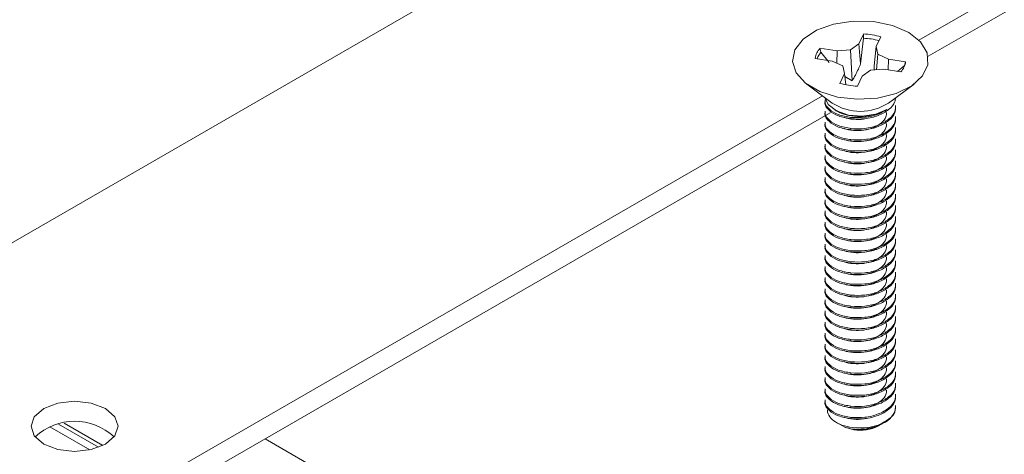
# Model space of a CAD drawing. Units: inches. Extents: x -0.3 to 21.2, y -0.2 to 16.5.
# Drawn here: x 16.6 to 18.1, y 8.3 to 9 of the extents above; entities that cross this region are included whole.
import ezdxf

# ---------------------------------------------------------------- set-up
doc = ezdxf.new("R2010")
doc.units = ezdxf.units.IN
doc.header["$LTSCALE"] = 2
doc.header["$MEASUREMENT"] = 0
doc.linetypes.add('PHANTOM', pattern=[0.5, 0.25, -0.05, 0.05, -0.05, 0.05, -0.05])
doc.layers.add('DRAWING', color=7, linetype='Continuous', lineweight=15)

msp = doc.modelspace()

# ---------------------------------------------------------------- linework, layer by layer
at = {"layer": 'DRAWING', "linetype": 'Continuous', "lineweight": 15}
for p, q in [((16.26957, 8.42794), (18.06091, 9.46206)), ((18.47457, 9.20965), (17.97688, 8.92234)), ((18.47457, 9.17699), (17.9908, 8.89772)), ((17.79954, 8.92406), (17.81989, 8.93756)), ((17.81989, 8.93756), (17.84622, 8.947)), ((17.84622, 8.947), (17.87621, 8.95154)), ((17.87621, 8.95154), (17.90718, 8.95078)), ((17.90718, 8.95078), (17.93639, 8.94478)), ((17.93639, 8.94478), (17.96123, 8.93407)), ((17.78699, 8.90769), (17.79954, 8.92406)), ((17.89186, 8.93178), (17.88472, 8.91673)), ((17.88764, 8.88609), (17.89197, 8.92525)), ((17.89197, 8.92525), (17.89186, 8.93178)), ((17.91147, 8.91251), (17.91861, 8.92756)), ((17.96123, 8.93407), (17.97951, 8.91962)), ((17.78336, 8.88992), (17.78699, 8.90769)), ((17.85151, 8.9058), (17.82544, 8.90992)), ((17.82694, 8.90384), (17.82544, 8.90992)), ((17.87204, 8.90729), (17.85151, 8.9058)), ((17.88472, 8.91673), (17.87204, 8.90729)), ((17.87462, 8.85981), (17.87204, 8.90729)), ((17.88764, 8.88609), (17.88472, 8.91673)), ((17.90823, 8.88284), (17.91147, 8.91251)), ((17.91407, 8.90066), (17.91147, 8.91251)), ((17.97951, 8.91962), (17.98959, 8.90269)), ((17.81812, 8.89448), (17.84419, 8.89036)), ((17.82694, 8.90384), (17.8396, 8.88839)), ((17.85138, 8.88714), (17.85151, 8.9058)), ((17.91177, 8.87707), (17.91407, 8.90066)), ((17.93041, 8.89333), (17.91407, 8.90066)), ((17.92965, 8.87686), (17.93041, 8.89333)), ((17.95649, 8.88921), (17.93041, 8.89333)), ((17.98959, 8.90269), (17.99059, 8.88481)), ((17.78896, 8.87232), (17.78336, 8.88992)), ((17.84419, 8.89036), (17.86054, 8.88304)), ((17.86054, 8.88304), (17.86313, 8.87119)), ((17.90256, 8.8764), (17.92309, 8.87789)), ((17.90823, 8.88284), (17.9085, 8.87683)), ((17.92309, 8.87789), (17.94917, 8.87377)), ((17.94398, 8.87459), (17.95467, 8.88366)), ((17.95436, 8.88174), (17.95433, 8.88162)), ((17.95467, 8.88366), (17.95436, 8.88174)), ((17.95467, 8.88366), (17.95649, 8.88921)), ((17.99059, 8.88481), (17.9824, 8.86754)), ((17.8033, 8.85645), (17.78896, 8.87232)), ((17.86313, 8.87119), (17.856, 8.85613)), ((17.865, 8.85395), (17.86313, 8.87119)), ((17.86364, 8.86655), (17.87462, 8.85981)), ((17.88275, 8.85191), (17.88988, 8.86696)), ((17.88988, 8.86696), (17.90256, 8.8764)), ((17.9824, 8.86754), (17.96577, 8.85244)), ((17.8251, 8.84373), (17.8033, 8.85645)), ((17.80526, 8.85495), (17.84418, 8.82611)), ((17.93043, 8.82611), (17.96934, 8.85495)), ((17.96577, 8.85244), (17.94216, 8.84084)), ((17.82929, 8.83714), (16.7068, 8.18914)), ((17.85243, 8.83528), (17.8251, 8.84373)), ((17.83287, 8.83449), (17.83788, 8.82392)), ((17.88286, 8.83186), (17.85243, 8.83528)), ((17.91368, 8.83377), (17.88286, 8.83186)), ((17.94216, 8.84084), (17.91368, 8.83377)), ((17.83788, 8.82392), (17.85059, 8.81403)), ((17.8411, 8.8113), (16.73509, 8.17281)), ((17.84864, 8.8151), (17.85126, 8.81359)), ((17.85059, 8.81403), (17.86888, 8.8077)), ((17.86888, 8.8077), (17.88998, 8.80589)), ((17.88998, 8.80589), (17.91067, 8.80888)), ((17.91067, 8.80888), (17.9278, 8.81621)), ((16.65892, 8.36656), (16.6373, 8.35821)), ((16.68444, 8.36949), (16.65892, 8.36656)), ((16.70995, 8.36656), (16.68444, 8.36949)), ((16.73158, 8.35821), (16.70995, 8.36656)), ((16.6373, 8.35821), (16.62284, 8.34573)), ((16.74603, 8.34573), (16.73158, 8.35821)), ((17.94003, 8.35191), (17.94106, 8.361)), ((16.62284, 8.34573), (16.61777, 8.331)), ((16.72766, 8.3017), (16.6687, 8.33574)), ((16.7511, 8.331), (16.74603, 8.34573)), ((17.85072, 8.33673), (17.85969, 8.33155)), ((17.923, 8.33622), (17.92596, 8.33793)), ((16.61777, 8.331), (16.62284, 8.31627)), ((16.66006, 8.33416), (16.72117, 8.29888)), ((16.74603, 8.31627), (16.7511, 8.331)), ((17.86337, 8.32968), (17.85969, 8.33155)), ((17.877, 8.32575), (17.86337, 8.32968)), ((17.91491, 8.33155), (17.91669, 8.33257)), ((16.62284, 8.31627), (16.6373, 8.30379)), ((16.73158, 8.30379), (16.74603, 8.31627)), ((17.89044, 7.78389), (16.97592, 8.31184)), ((16.6373, 8.30379), (16.65892, 8.29544)), ((16.65892, 8.29544), (16.68444, 8.29251)), ((16.68444, 8.29251), (16.70995, 8.29544)), ((16.70995, 8.29544), (16.73158, 8.30379))]:
    msp.add_line(p, q, dxfattribs=at)
at = {"layer": 'DRAWING', "linetype": 'PHANTOM', "lineweight": 0}
for p, q in [((17.87287, 8.80399), (17.87287, 8.80187)), ((17.87287, 8.78698), (17.87287, 8.78486)), ((17.87287, 8.76997), (17.87287, 8.76784)), ((17.87287, 8.75296), (17.87287, 8.75083)), ((17.87287, 8.73595), (17.87287, 8.73382)), ((17.87287, 8.71894), (17.87287, 8.71681)), ((17.87287, 8.70193), (17.87287, 8.6998)), ((17.87287, 8.68491), (17.87287, 8.68279)), ((17.87287, 8.6679), (17.87287, 8.66578)), ((17.87287, 8.65089), (17.87287, 8.64877)), ((17.87287, 8.63388), (17.87287, 8.63175)), ((17.87287, 8.61687), (17.87287, 8.61474)), ((17.87287, 8.59986), (17.87287, 8.59773)), ((17.87287, 8.58285), (17.87287, 8.58072)), ((17.87287, 8.56584), (17.87287, 8.56371)), ((17.87287, 8.54882), (17.87287, 8.5467)), ((17.87287, 8.53181), (17.87287, 8.52969)), ((17.87287, 8.5148), (17.87287, 8.51268)), ((17.87287, 8.49779), (17.87287, 8.49566)), ((17.87287, 8.48078), (17.87287, 8.47865)), ((17.87287, 8.46377), (17.87287, 8.46164)), ((17.87287, 8.44676), (17.87287, 8.44463)), ((17.87287, 8.42975), (17.87287, 8.42762)), ((17.87287, 8.41273), (17.87287, 8.41061)), ((17.87287, 8.39572), (17.87287, 8.3936)), ((17.87287, 8.37871), (17.87287, 8.37659)), ((17.87287, 8.3617), (17.87287, 8.35957)), ((17.87287, 8.34469), (17.87287, 8.34256)), ((16.64677, 8.33009), (16.70768, 8.29493))]:
    msp.add_line(p, q, dxfattribs=at)
at = {"layer": 'DRAWING', "linetype": 'Continuous', "lineweight": 15}
for centre, radius, start, end in [((17.88805, 8.82088), 0.11097, 74.01322, 88.03122), ((17.88797, 8.81656), 0.10876, 75.15714, 87.88918), ((17.84634, 8.89056), 0.02849, 137.18232, 172.08984), ((17.84929, 8.88386), 0.02997, 138.20363, 160.21527), ((17.92827, 8.89314), 0.02849, 317.18232, 352.08984), ((17.88656, 8.96281), 0.11097, 254.01322, 268.03122), ((17.8873, 8.89251), 0.07918, 236.99843, 303.00157), ((17.90414, 8.37337), 0.04182, 284.18132, 329.12374), ((16.68444, 8.25102), 0.08772, 46.51547, 133.48453), ((17.88726, 8.39083), 0.06555, 249.81486, 276.84721), ((17.88745, 8.38419), 0.05937, 259.85784, 297.54937)]:
    msp.add_arc(centre, radius, start, end, dxfattribs=at)
for points, knots in [([(17.87462, 8.85981), (17.87793, 8.8658), (17.88262, 8.87428), (17.88649, 8.88341), (17.88764, 8.88609)], [0, 0, 0, 0, 0.7055493, 1, 1, 1, 1]), ([(17.87287, 8.80187), (17.87999, 8.80159), (17.89421, 8.80103), (17.91518, 8.80636), (17.93139, 8.81564), (17.94018, 8.82564), (17.94084, 8.83204), (17.94103, 8.83397)], [0, 0, 0, 0, 0.2256405, 0.4512809, 0.6769214, 0.9025619, 1, 1, 1, 1]), ([(17.83355, 8.83087), (17.83329, 8.82967), (17.83224, 8.82473), (17.83898, 8.81632), (17.85273, 8.80758), (17.86616, 8.80519), (17.87287, 8.80399)], [0, 0, 0, 0, 0.0960442, 0.3973628, 0.6986814, 1, 1, 1, 1]), ([(17.83355, 8.82874), (17.83329, 8.82755), (17.83224, 8.8226), (17.83898, 8.81419), (17.85273, 8.80545), (17.86616, 8.80306), (17.87287, 8.80187)], [0, 0, 0, 0, 0.0960442, 0.3973628, 0.6986814, 1, 1, 1, 1]), ([(17.87287, 8.78698), (17.87999, 8.7867), (17.89421, 8.78615), (17.91517, 8.79148), (17.93141, 8.80075), (17.941, 8.81181), (17.94104, 8.81937), (17.94106, 8.82244)], [0, 0, 0, 0, 0.213618, 0.427236, 0.640854, 0.854472, 1, 1, 1, 1]), ([(17.87287, 8.78486), (17.87999, 8.78458), (17.89421, 8.78402), (17.91517, 8.78935), (17.93141, 8.79862), (17.941, 8.80968), (17.94104, 8.81724), (17.94106, 8.82031)], [0, 0, 0, 0, 0.213618, 0.427236, 0.640854, 0.854472, 1, 1, 1, 1]), ([(17.83355, 8.81386), (17.83329, 8.81266), (17.83224, 8.80772), (17.83898, 8.7993), (17.85273, 8.79056), (17.86616, 8.78818), (17.87287, 8.78698)], [0, 0, 0, 0, 0.0960442, 0.3973628, 0.6986814, 1, 1, 1, 1]), ([(17.83355, 8.81173), (17.83329, 8.81053), (17.83224, 8.80559), (17.83898, 8.79718), (17.85273, 8.78844), (17.86616, 8.78605), (17.87287, 8.78486)], [0, 0, 0, 0, 0.09604423, 0.39736282, 0.69868141, 1, 1, 1, 1]), ([(17.9278, 8.81621), (17.92336, 8.81385), (17.91419, 8.80899), (17.89651, 8.80539), (17.87831, 8.80523), (17.86224, 8.80812), (17.85471, 8.81213), (17.85141, 8.81389)], [0, 0, 0, 0, 0.2030038, 0.4186212, 0.6275472, 0.8365778, 1, 1, 1, 1]), ([(17.86223, 8.78733), (17.8623, 8.78729), (17.86581, 8.7853), (17.87665, 8.7838), (17.89242, 8.78396), (17.90799, 8.78805), (17.92004, 8.79525), (17.92716, 8.80369), (17.92719, 8.80946), (17.9272, 8.81179)], [0, 0, 0, 0, 0.00337417, 0.17879775, 0.35422133, 0.52964491, 0.70506849, 0.88049207, 1, 1, 1, 1]), ([(17.86223, 8.80434), (17.8623, 8.80431), (17.86581, 8.80231), (17.87649, 8.80106), (17.88783, 8.8004), (17.89337, 8.8019), (17.89396, 8.80206)], [0, 0, 0, 0, 0.009053, 0.4797185, 0.9442133, 1, 1, 1, 1]), ([(17.87287, 8.80399), (17.87997, 8.80372), (17.89416, 8.80319), (17.91401, 8.80803), (17.92355, 8.81369), (17.9278, 8.81621)], [0, 0, 0, 0, 0.3562887, 0.7125775, 1, 1, 1, 1]), ([(17.87287, 8.76997), (17.87999, 8.76969), (17.89421, 8.76914), (17.91517, 8.77446), (17.93141, 8.78374), (17.941, 8.79479), (17.94104, 8.80236), (17.94106, 8.80542)], [0, 0, 0, 0, 0.213618, 0.427236, 0.640854, 0.854472, 1, 1, 1, 1]), ([(17.87287, 8.76784), (17.87999, 8.76757), (17.89421, 8.76701), (17.91517, 8.77234), (17.93141, 8.78161), (17.941, 8.79267), (17.94104, 8.80023), (17.94106, 8.8033)], [0, 0, 0, 0, 0.213618, 0.427236, 0.640854, 0.854472, 1, 1, 1, 1]), ([(17.83355, 8.79684), (17.83329, 8.79565), (17.83224, 8.7907), (17.83898, 8.78229), (17.85273, 8.77355), (17.86616, 8.77116), (17.87287, 8.76997)], [0, 0, 0, 0, 0.0960442, 0.3973628, 0.6986814, 1, 1, 1, 1]), ([(17.83355, 8.79472), (17.83329, 8.79352), (17.83224, 8.78858), (17.83898, 8.78017), (17.85273, 8.77143), (17.86616, 8.76904), (17.87287, 8.76784)], [0, 0, 0, 0, 0.0960442, 0.3973628, 0.6986814, 1, 1, 1, 1]), ([(17.86223, 8.77032), (17.8623, 8.77028), (17.86581, 8.76829), (17.87665, 8.76679), (17.89242, 8.76695), (17.90799, 8.77104), (17.92004, 8.77824), (17.92716, 8.78668), (17.92719, 8.79245), (17.9272, 8.79478)], [0, 0, 0, 0, 0.0033742, 0.1787977, 0.3542213, 0.5296449, 0.7050685, 0.8804921, 1, 1, 1, 1]), ([(17.87287, 8.75296), (17.87999, 8.75268), (17.89421, 8.75212), (17.91517, 8.75745), (17.93141, 8.76673), (17.941, 8.77778), (17.94104, 8.78535), (17.94106, 8.78841)], [0, 0, 0, 0, 0.213618, 0.427236, 0.640854, 0.854472, 1, 1, 1, 1]), ([(17.83355, 8.77983), (17.83329, 8.77864), (17.83224, 8.77369), (17.83898, 8.76528), (17.85273, 8.75654), (17.86616, 8.75415), (17.87287, 8.75296)], [0, 0, 0, 0, 0.0960442, 0.3973628, 0.6986814, 1, 1, 1, 1]), ([(17.83355, 8.77771), (17.83329, 8.77651), (17.83224, 8.77157), (17.83898, 8.76316), (17.85273, 8.75442), (17.86616, 8.75203), (17.87287, 8.75083)], [0, 0, 0, 0, 0.0960442, 0.3973628, 0.6986814, 1, 1, 1, 1]), ([(17.86223, 8.75331), (17.8623, 8.75327), (17.86581, 8.75128), (17.87665, 8.74978), (17.89242, 8.74994), (17.90799, 8.75403), (17.92004, 8.76122), (17.92716, 8.76966), (17.92719, 8.77543), (17.9272, 8.77777)], [0, 0, 0, 0, 0.00337417, 0.17879775, 0.35422133, 0.52964491, 0.70506849, 0.88049207, 1, 1, 1, 1]), ([(17.87287, 8.75083), (17.87999, 8.75055), (17.89421, 8.75), (17.91517, 8.75533), (17.93141, 8.7646), (17.941, 8.77566), (17.94104, 8.78322), (17.94106, 8.78629)], [0, 0, 0, 0, 0.213618, 0.427236, 0.640854, 0.854472, 1, 1, 1, 1]), ([(17.83355, 8.76282), (17.83329, 8.76163), (17.83224, 8.75668), (17.83898, 8.74827), (17.85273, 8.73953), (17.86616, 8.73714), (17.87287, 8.73595)], [0, 0, 0, 0, 0.0960442, 0.3973628, 0.6986814, 1, 1, 1, 1]), ([(17.83355, 8.7607), (17.83329, 8.7595), (17.83224, 8.75456), (17.83898, 8.74614), (17.85273, 8.7374), (17.86616, 8.73502), (17.87287, 8.73382)], [0, 0, 0, 0, 0.0960442, 0.3973628, 0.6986814, 1, 1, 1, 1]), ([(17.86223, 8.7363), (17.8623, 8.73626), (17.86581, 8.73427), (17.87665, 8.73276), (17.89242, 8.73293), (17.90799, 8.73702), (17.92004, 8.74421), (17.92716, 8.75265), (17.92719, 8.75842), (17.9272, 8.76076)], [0, 0, 0, 0, 0.0033742, 0.1787977, 0.3542213, 0.5296449, 0.7050685, 0.8804921, 1, 1, 1, 1]), ([(17.87287, 8.73595), (17.87999, 8.73567), (17.89421, 8.73511), (17.91517, 8.74044), (17.93141, 8.74972), (17.941, 8.76077), (17.94104, 8.76834), (17.94106, 8.7714)], [0, 0, 0, 0, 0.213618, 0.427236, 0.640854, 0.854472, 1, 1, 1, 1]), ([(17.87287, 8.73382), (17.87999, 8.73354), (17.89421, 8.73299), (17.91517, 8.73832), (17.93141, 8.74759), (17.941, 8.75865), (17.94104, 8.76621), (17.94106, 8.76928)], [0, 0, 0, 0, 0.213618, 0.427236, 0.640854, 0.854472, 1, 1, 1, 1]), ([(17.83355, 8.74581), (17.83329, 8.74462), (17.83224, 8.73967), (17.83898, 8.73126), (17.85273, 8.72252), (17.86616, 8.72013), (17.87287, 8.71894)], [0, 0, 0, 0, 0.09604423, 0.39736282, 0.69868141, 1, 1, 1, 1]), ([(17.83355, 8.74368), (17.83329, 8.74249), (17.83224, 8.73754), (17.83898, 8.72913), (17.85273, 8.72039), (17.86616, 8.718), (17.87287, 8.71681)], [0, 0, 0, 0, 0.0960442, 0.3973628, 0.6986814, 1, 1, 1, 1]), ([(17.86223, 8.71929), (17.8623, 8.71925), (17.86581, 8.71726), (17.87665, 8.71575), (17.89242, 8.71591), (17.90799, 8.72001), (17.92004, 8.7272), (17.92716, 8.73564), (17.92719, 8.74141), (17.9272, 8.74375)], [0, 0, 0, 0, 0.0033742, 0.1787977, 0.3542213, 0.5296449, 0.7050685, 0.8804921, 1, 1, 1, 1]), ([(17.87287, 8.71894), (17.87999, 8.71866), (17.89421, 8.7181), (17.91517, 8.72343), (17.93141, 8.73271), (17.941, 8.74376), (17.94104, 8.75133), (17.94106, 8.75439)], [0, 0, 0, 0, 0.213618, 0.427236, 0.640854, 0.854472, 1, 1, 1, 1]), ([(17.87287, 8.71681), (17.87999, 8.71653), (17.89421, 8.71598), (17.91517, 8.7213), (17.93141, 8.73058), (17.941, 8.74163), (17.94104, 8.7492), (17.94106, 8.75226)], [0, 0, 0, 0, 0.213618, 0.427236, 0.640854, 0.854472, 1, 1, 1, 1]), ([(17.83355, 8.7288), (17.83329, 8.7276), (17.83224, 8.72266), (17.83898, 8.71425), (17.85273, 8.70551), (17.86616, 8.70312), (17.87287, 8.70193)], [0, 0, 0, 0, 0.0960442, 0.3973628, 0.6986814, 1, 1, 1, 1]), ([(17.83355, 8.72667), (17.83329, 8.72548), (17.83224, 8.72053), (17.83898, 8.71212), (17.85273, 8.70338), (17.86616, 8.70099), (17.87287, 8.6998)], [0, 0, 0, 0, 0.0960442, 0.3973628, 0.6986814, 1, 1, 1, 1]), ([(17.86223, 8.70228), (17.8623, 8.70224), (17.86581, 8.70025), (17.87665, 8.69874), (17.89242, 8.6989), (17.90799, 8.703), (17.92004, 8.71019), (17.92716, 8.71863), (17.92719, 8.7244), (17.9272, 8.72674)], [0, 0, 0, 0, 0.00337417, 0.17879775, 0.35422133, 0.52964491, 0.70506849, 0.88049207, 1, 1, 1, 1]), ([(17.87287, 8.70193), (17.87999, 8.70165), (17.89421, 8.70109), (17.91517, 8.70642), (17.93141, 8.71569), (17.941, 8.72675), (17.94104, 8.73431), (17.94106, 8.73738)], [0, 0, 0, 0, 0.213618, 0.427236, 0.640854, 0.854472, 1, 1, 1, 1]), ([(17.87287, 8.6998), (17.87999, 8.69952), (17.89421, 8.69896), (17.91517, 8.70429), (17.93141, 8.71357), (17.941, 8.72462), (17.94104, 8.73219), (17.94106, 8.73525)], [0, 0, 0, 0, 0.213618, 0.42723599, 0.64085399, 0.85447198, 1, 1, 1, 1]), ([(17.83355, 8.71179), (17.83329, 8.71059), (17.83224, 8.70565), (17.83898, 8.69724), (17.85273, 8.6885), (17.86616, 8.68611), (17.87287, 8.68491)], [0, 0, 0, 0, 0.0960442, 0.3973628, 0.6986814, 1, 1, 1, 1]), ([(17.87287, 8.68491), (17.87999, 8.68464), (17.89421, 8.68408), (17.91517, 8.68941), (17.93141, 8.69868), (17.941, 8.70974), (17.94104, 8.7173), (17.94106, 8.72037)], [0, 0, 0, 0, 0.213618, 0.42723599, 0.64085399, 0.85447198, 1, 1, 1, 1]), ([(17.87287, 8.68279), (17.87999, 8.68251), (17.89421, 8.68195), (17.91517, 8.68728), (17.93141, 8.69656), (17.941, 8.70761), (17.94104, 8.71518), (17.94106, 8.71824)], [0, 0, 0, 0, 0.213618, 0.427236, 0.640854, 0.854472, 1, 1, 1, 1]), ([(17.83355, 8.70966), (17.83329, 8.70847), (17.83224, 8.70352), (17.83898, 8.69511), (17.85273, 8.68637), (17.86616, 8.68398), (17.87287, 8.68279)], [0, 0, 0, 0, 0.0960442, 0.3973628, 0.6986814, 1, 1, 1, 1]), ([(17.86223, 8.68526), (17.8623, 8.68523), (17.86581, 8.68324), (17.87665, 8.68173), (17.89242, 8.68189), (17.90799, 8.68598), (17.92004, 8.69318), (17.92716, 8.70162), (17.92719, 8.70739), (17.9272, 8.70973)], [0, 0, 0, 0, 0.00337417, 0.17879775, 0.35422133, 0.52964491, 0.70506849, 0.88049207, 1, 1, 1, 1]), ([(17.87287, 8.6679), (17.87999, 8.66762), (17.89421, 8.66707), (17.91517, 8.6724), (17.93141, 8.68167), (17.941, 8.69273), (17.94104, 8.70029), (17.94106, 8.70336)], [0, 0, 0, 0, 0.213618, 0.427236, 0.640854, 0.854472, 1, 1, 1, 1]), ([(17.87287, 8.66578), (17.87999, 8.6655), (17.89421, 8.66494), (17.91517, 8.67027), (17.93141, 8.67954), (17.941, 8.6906), (17.94104, 8.69817), (17.94106, 8.70123)], [0, 0, 0, 0, 0.213618, 0.427236, 0.640854, 0.854472, 1, 1, 1, 1]), ([(17.83355, 8.69478), (17.83329, 8.69358), (17.83224, 8.68864), (17.83898, 8.68023), (17.85273, 8.67149), (17.86616, 8.6691), (17.87287, 8.6679)], [0, 0, 0, 0, 0.0960442, 0.3973628, 0.6986814, 1, 1, 1, 1]), ([(17.83355, 8.69265), (17.83329, 8.69145), (17.83224, 8.68651), (17.83898, 8.6781), (17.85273, 8.66936), (17.86616, 8.66697), (17.87287, 8.66578)], [0, 0, 0, 0, 0.0960442, 0.3973628, 0.6986814, 1, 1, 1, 1]), ([(17.86223, 8.66825), (17.8623, 8.66822), (17.86581, 8.66622), (17.87665, 8.66472), (17.89242, 8.66488), (17.90799, 8.66897), (17.92004, 8.67617), (17.92716, 8.68461), (17.92719, 8.69038), (17.9272, 8.69272)], [0, 0, 0, 0, 0.00337417, 0.17879775, 0.35422133, 0.52964491, 0.70506849, 0.88049207, 1, 1, 1, 1]), ([(17.87287, 8.65089), (17.87999, 8.65061), (17.89421, 8.65006), (17.91517, 8.65539), (17.93141, 8.66466), (17.941, 8.67572), (17.94104, 8.68328), (17.94106, 8.68635)], [0, 0, 0, 0, 0.213618, 0.427236, 0.640854, 0.854472, 1, 1, 1, 1]), ([(17.87287, 8.64877), (17.87999, 8.64849), (17.89421, 8.64793), (17.91517, 8.65326), (17.93141, 8.66253), (17.941, 8.67359), (17.94104, 8.68115), (17.94106, 8.68422)], [0, 0, 0, 0, 0.213618, 0.42723599, 0.64085399, 0.85447198, 1, 1, 1, 1]), ([(17.83355, 8.67777), (17.83329, 8.67657), (17.83224, 8.67163), (17.83898, 8.66321), (17.85273, 8.65447), (17.86616, 8.65209), (17.87287, 8.65089)], [0, 0, 0, 0, 0.0960442, 0.3973628, 0.6986814, 1, 1, 1, 1]), ([(17.83355, 8.67564), (17.83329, 8.67444), (17.83224, 8.6695), (17.83898, 8.66109), (17.85273, 8.65235), (17.86616, 8.64996), (17.87287, 8.64877)], [0, 0, 0, 0, 0.0960442, 0.3973628, 0.6986814, 1, 1, 1, 1]), ([(17.86223, 8.65124), (17.8623, 8.6512), (17.86581, 8.64921), (17.87665, 8.64771), (17.89242, 8.64787), (17.90799, 8.65196), (17.92004, 8.65916), (17.92716, 8.6676), (17.92719, 8.67337), (17.9272, 8.6757)], [0, 0, 0, 0, 0.00337417, 0.17879775, 0.35422133, 0.52964491, 0.70506849, 0.88049207, 1, 1, 1, 1]), ([(17.87287, 8.63388), (17.87999, 8.6336), (17.89421, 8.63305), (17.91517, 8.63837), (17.93141, 8.64765), (17.941, 8.6587), (17.94104, 8.66627), (17.94106, 8.66933)], [0, 0, 0, 0, 0.213618, 0.427236, 0.640854, 0.854472, 1, 1, 1, 1]), ([(17.87287, 8.63175), (17.87999, 8.63148), (17.89421, 8.63092), (17.91517, 8.63625), (17.93141, 8.64552), (17.941, 8.65658), (17.94104, 8.66414), (17.94106, 8.66721)], [0, 0, 0, 0, 0.213618, 0.427236, 0.640854, 0.854472, 1, 1, 1, 1]), ([(17.83355, 8.66075), (17.83329, 8.65956), (17.83224, 8.65461), (17.83898, 8.6462), (17.85273, 8.63746), (17.86616, 8.63507), (17.87287, 8.63388)], [0, 0, 0, 0, 0.0960442, 0.3973628, 0.6986814, 1, 1, 1, 1]), ([(17.83355, 8.65863), (17.83329, 8.65743), (17.83224, 8.65249), (17.83898, 8.64408), (17.85273, 8.63534), (17.86616, 8.63295), (17.87287, 8.63175)], [0, 0, 0, 0, 0.0960442, 0.3973628, 0.6986814, 1, 1, 1, 1]), ([(17.86223, 8.63423), (17.8623, 8.63419), (17.86581, 8.6322), (17.87665, 8.6307), (17.89242, 8.63086), (17.90799, 8.63495), (17.92004, 8.64214), (17.92716, 8.65059), (17.92719, 8.65635), (17.9272, 8.65869)], [0, 0, 0, 0, 0.0033742, 0.1787977, 0.3542213, 0.5296449, 0.7050685, 0.8804921, 1, 1, 1, 1]), ([(17.87287, 8.61687), (17.87999, 8.61659), (17.89421, 8.61603), (17.91517, 8.62136), (17.93141, 8.63064), (17.941, 8.64169), (17.94104, 8.64926), (17.94106, 8.65232)], [0, 0, 0, 0, 0.213618, 0.427236, 0.640854, 0.854472, 1, 1, 1, 1]), ([(17.83355, 8.64374), (17.83329, 8.64255), (17.83224, 8.6376), (17.83898, 8.62919), (17.85273, 8.62045), (17.86616, 8.61806), (17.87287, 8.61687)], [0, 0, 0, 0, 0.0960442, 0.3973628, 0.6986814, 1, 1, 1, 1]), ([(17.83355, 8.64162), (17.83329, 8.64042), (17.83224, 8.63548), (17.83898, 8.62707), (17.85273, 8.61832), (17.86616, 8.61594), (17.87287, 8.61474)], [0, 0, 0, 0, 0.0960442, 0.3973628, 0.6986814, 1, 1, 1, 1]), ([(17.86223, 8.61722), (17.8623, 8.61718), (17.86581, 8.61519), (17.87665, 8.61369), (17.89242, 8.61385), (17.90799, 8.61794), (17.92004, 8.62513), (17.92716, 8.63357), (17.92719, 8.63934), (17.9272, 8.64168)], [0, 0, 0, 0, 0.0033742, 0.1787977, 0.3542213, 0.5296449, 0.7050685, 0.8804921, 1, 1, 1, 1]), ([(17.87287, 8.61474), (17.87999, 8.61446), (17.89421, 8.61391), (17.91517, 8.61924), (17.93141, 8.62851), (17.941, 8.63957), (17.94104, 8.64713), (17.94106, 8.6502)], [0, 0, 0, 0, 0.213618, 0.427236, 0.640854, 0.854472, 1, 1, 1, 1]), ([(17.83355, 8.62673), (17.83329, 8.62554), (17.83224, 8.62059), (17.83898, 8.61218), (17.85273, 8.60344), (17.86616, 8.60105), (17.87287, 8.59986)], [0, 0, 0, 0, 0.0960442, 0.3973628, 0.6986814, 1, 1, 1, 1]), ([(17.83355, 8.62461), (17.83329, 8.62341), (17.83224, 8.61846), (17.83898, 8.61005), (17.85273, 8.60131), (17.86616, 8.59893), (17.87287, 8.59773)], [0, 0, 0, 0, 0.0960442, 0.3973628, 0.6986814, 1, 1, 1, 1]), ([(17.86223, 8.60021), (17.8623, 8.60017), (17.86581, 8.59818), (17.87665, 8.59667), (17.89242, 8.59684), (17.90799, 8.60093), (17.92004, 8.60812), (17.92716, 8.61656), (17.92719, 8.62233), (17.9272, 8.62467)], [0, 0, 0, 0, 0.00337417, 0.17879775, 0.35422133, 0.52964491, 0.70506849, 0.88049207, 1, 1, 1, 1]), ([(17.87287, 8.59986), (17.87999, 8.59958), (17.89421, 8.59902), (17.91517, 8.60435), (17.93141, 8.61363), (17.941, 8.62468), (17.94104, 8.63225), (17.94106, 8.63531)], [0, 0, 0, 0, 0.213618, 0.427236, 0.640854, 0.854472, 1, 1, 1, 1]), ([(17.87287, 8.59773), (17.87999, 8.59745), (17.89421, 8.5969), (17.91517, 8.60223), (17.93141, 8.6115), (17.941, 8.62256), (17.94104, 8.63012), (17.94106, 8.63319)], [0, 0, 0, 0, 0.213618, 0.427236, 0.640854, 0.854472, 1, 1, 1, 1]), ([(17.83355, 8.60972), (17.83329, 8.60852), (17.83224, 8.60358), (17.83898, 8.59517), (17.85273, 8.58643), (17.86616, 8.58404), (17.87287, 8.58285)], [0, 0, 0, 0, 0.0960442, 0.3973628, 0.6986814, 1, 1, 1, 1]), ([(17.83355, 8.60759), (17.83329, 8.6064), (17.83224, 8.60145), (17.83898, 8.59304), (17.85273, 8.5843), (17.86616, 8.58191), (17.87287, 8.58072)], [0, 0, 0, 0, 0.0960442, 0.3973628, 0.6986814, 1, 1, 1, 1]), ([(17.86223, 8.5832), (17.8623, 8.58316), (17.86581, 8.58117), (17.87665, 8.57966), (17.89242, 8.57982), (17.90799, 8.58392), (17.92004, 8.59111), (17.92716, 8.59955), (17.92719, 8.60532), (17.9272, 8.60766)], [0, 0, 0, 0, 0.0033742, 0.1787977, 0.3542213, 0.5296449, 0.7050685, 0.8804921, 1, 1, 1, 1]), ([(17.87287, 8.58285), (17.87999, 8.58257), (17.89421, 8.58201), (17.91517, 8.58734), (17.93141, 8.59661), (17.941, 8.60767), (17.94104, 8.61524), (17.94106, 8.6183)], [0, 0, 0, 0, 0.213618, 0.42723599, 0.64085399, 0.85447198, 1, 1, 1, 1]), ([(17.87287, 8.58072), (17.87999, 8.58044), (17.89421, 8.57989), (17.91517, 8.58521), (17.93141, 8.59449), (17.941, 8.60554), (17.94104, 8.61311), (17.94106, 8.61617)], [0, 0, 0, 0, 0.213618, 0.427236, 0.640854, 0.854472, 1, 1, 1, 1]), ([(17.83355, 8.59271), (17.83329, 8.59151), (17.83224, 8.58657), (17.83898, 8.57816), (17.85273, 8.56942), (17.86616, 8.56703), (17.87287, 8.56584)], [0, 0, 0, 0, 0.0960442, 0.3973628, 0.6986814, 1, 1, 1, 1]), ([(17.86223, 8.56619), (17.8623, 8.56615), (17.86581, 8.56416), (17.87665, 8.56265), (17.89242, 8.56281), (17.90799, 8.56691), (17.92004, 8.5741), (17.92716, 8.58254), (17.92719, 8.58831), (17.9272, 8.59065)], [0, 0, 0, 0, 0.0033742, 0.1787977, 0.3542213, 0.5296449, 0.7050685, 0.8804921, 1, 1, 1, 1]), ([(17.87287, 8.56584), (17.87999, 8.56556), (17.89421, 8.565), (17.91517, 8.57033), (17.93141, 8.5796), (17.941, 8.59066), (17.94104, 8.59822), (17.94106, 8.60129)], [0, 0, 0, 0, 0.213618, 0.427236, 0.640854, 0.854472, 1, 1, 1, 1]), ([(17.87287, 8.56371), (17.87999, 8.56343), (17.89421, 8.56287), (17.91517, 8.5682), (17.93141, 8.57748), (17.941, 8.58853), (17.94104, 8.5961), (17.94106, 8.59916)], [0, 0, 0, 0, 0.213618, 0.427236, 0.640854, 0.854472, 1, 1, 1, 1]), ([(17.83355, 8.59058), (17.83329, 8.58939), (17.83224, 8.58444), (17.83898, 8.57603), (17.85273, 8.56729), (17.86616, 8.5649), (17.87287, 8.56371)], [0, 0, 0, 0, 0.0960442, 0.3973628, 0.6986814, 1, 1, 1, 1]), ([(17.83355, 8.5757), (17.83329, 8.5745), (17.83224, 8.56956), (17.83898, 8.56115), (17.85273, 8.55241), (17.86616, 8.55002), (17.87287, 8.54882)], [0, 0, 0, 0, 0.0960442, 0.3973628, 0.6986814, 1, 1, 1, 1]), ([(17.87287, 8.54882), (17.87999, 8.54855), (17.89421, 8.54799), (17.91517, 8.55332), (17.93141, 8.56259), (17.941, 8.57365), (17.94104, 8.58121), (17.94106, 8.58428)], [0, 0, 0, 0, 0.213618, 0.427236, 0.640854, 0.854472, 1, 1, 1, 1]), ([(17.87287, 8.5467), (17.87999, 8.54642), (17.89421, 8.54586), (17.91517, 8.55119), (17.93141, 8.56047), (17.941, 8.57152), (17.94104, 8.57909), (17.94106, 8.58215)], [0, 0, 0, 0, 0.213618, 0.427236, 0.640854, 0.854472, 1, 1, 1, 1]), ([(17.83355, 8.57357), (17.83329, 8.57238), (17.83224, 8.56743), (17.83898, 8.55902), (17.85273, 8.55028), (17.86616, 8.54789), (17.87287, 8.5467)], [0, 0, 0, 0, 0.0960442, 0.3973628, 0.6986814, 1, 1, 1, 1]), ([(17.86223, 8.54917), (17.8623, 8.54914), (17.86581, 8.54715), (17.87665, 8.54564), (17.89242, 8.5458), (17.90799, 8.54989), (17.92004, 8.55709), (17.92716, 8.56553), (17.92719, 8.5713), (17.9272, 8.57364)], [0, 0, 0, 0, 0.0033742, 0.1787977, 0.3542213, 0.5296449, 0.7050685, 0.8804921, 1, 1, 1, 1]), ([(17.87287, 8.53181), (17.87999, 8.53153), (17.89421, 8.53098), (17.91517, 8.53631), (17.93141, 8.54558), (17.941, 8.55664), (17.94104, 8.5642), (17.94106, 8.56727)], [0, 0, 0, 0, 0.213618, 0.427236, 0.640854, 0.854472, 1, 1, 1, 1]), ([(17.87287, 8.52969), (17.87999, 8.52941), (17.89421, 8.52885), (17.91517, 8.53418), (17.93141, 8.54345), (17.941, 8.55451), (17.94104, 8.56207), (17.94106, 8.56514)], [0, 0, 0, 0, 0.213618, 0.427236, 0.640854, 0.854472, 1, 1, 1, 1]), ([(17.83355, 8.55869), (17.83329, 8.55749), (17.83224, 8.55255), (17.83898, 8.54414), (17.85273, 8.53539), (17.86616, 8.53301), (17.87287, 8.53181)], [0, 0, 0, 0, 0.0960442, 0.3973628, 0.6986814, 1, 1, 1, 1]), ([(17.83355, 8.55656), (17.83329, 8.55536), (17.83224, 8.55042), (17.83898, 8.54201), (17.85273, 8.53327), (17.86616, 8.53088), (17.87287, 8.52969)], [0, 0, 0, 0, 0.0960442, 0.3973628, 0.6986814, 1, 1, 1, 1]), ([(17.86223, 8.53216), (17.8623, 8.53213), (17.86581, 8.53013), (17.87665, 8.52863), (17.89242, 8.52879), (17.90799, 8.53288), (17.92004, 8.54008), (17.92716, 8.54852), (17.92719, 8.55429), (17.9272, 8.55662)], [0, 0, 0, 0, 0.0033742, 0.1787977, 0.3542213, 0.5296449, 0.7050685, 0.8804921, 1, 1, 1, 1]), ([(17.87287, 8.5148), (17.87999, 8.51452), (17.89421, 8.51397), (17.91517, 8.5193), (17.93141, 8.52857), (17.941, 8.53963), (17.94104, 8.54719), (17.94106, 8.55026)], [0, 0, 0, 0, 0.213618, 0.427236, 0.640854, 0.854472, 1, 1, 1, 1]), ([(17.87287, 8.51268), (17.87999, 8.5124), (17.89421, 8.51184), (17.91517, 8.51717), (17.93141, 8.52644), (17.941, 8.5375), (17.94104, 8.54506), (17.94106, 8.54813)], [0, 0, 0, 0, 0.213618, 0.42723599, 0.64085399, 0.85447198, 1, 1, 1, 1]), ([(17.83355, 8.54168), (17.83329, 8.54048), (17.83224, 8.53554), (17.83898, 8.52712), (17.85273, 8.51838), (17.86616, 8.516), (17.87287, 8.5148)], [0, 0, 0, 0, 0.0960442, 0.3973628, 0.6986814, 1, 1, 1, 1]), ([(17.83355, 8.53955), (17.83329, 8.53835), (17.83224, 8.53341), (17.83898, 8.525), (17.85273, 8.51626), (17.86616, 8.51387), (17.87287, 8.51268)], [0, 0, 0, 0, 0.0960442, 0.3973628, 0.6986814, 1, 1, 1, 1]), ([(17.86223, 8.51515), (17.8623, 8.51511), (17.86581, 8.51312), (17.87665, 8.51162), (17.89242, 8.51178), (17.90799, 8.51587), (17.92004, 8.52307), (17.92716, 8.53151), (17.92719, 8.53728), (17.9272, 8.53961)], [0, 0, 0, 0, 0.0033742, 0.1787977, 0.3542213, 0.5296449, 0.7050685, 0.8804921, 1, 1, 1, 1]), ([(17.87287, 8.49779), (17.87999, 8.49751), (17.89421, 8.49696), (17.91517, 8.50228), (17.93141, 8.51156), (17.941, 8.52261), (17.94104, 8.53018), (17.94106, 8.53324)], [0, 0, 0, 0, 0.213618, 0.427236, 0.640854, 0.854472, 1, 1, 1, 1]), ([(17.87287, 8.49566), (17.87999, 8.49539), (17.89421, 8.49483), (17.91517, 8.50016), (17.93141, 8.50943), (17.941, 8.52049), (17.94104, 8.52805), (17.94106, 8.53112)], [0, 0, 0, 0, 0.213618, 0.427236, 0.640854, 0.854472, 1, 1, 1, 1]), ([(17.83355, 8.52466), (17.83329, 8.52347), (17.83224, 8.51852), (17.83898, 8.51011), (17.85273, 8.50137), (17.86616, 8.49898), (17.87287, 8.49779)], [0, 0, 0, 0, 0.09604423, 0.39736282, 0.69868141, 1, 1, 1, 1]), ([(17.83355, 8.52254), (17.83329, 8.52134), (17.83224, 8.5164), (17.83898, 8.50799), (17.85273, 8.49925), (17.86616, 8.49686), (17.87287, 8.49566)], [0, 0, 0, 0, 0.0960442, 0.3973628, 0.6986814, 1, 1, 1, 1]), ([(17.86223, 8.49814), (17.8623, 8.4981), (17.86581, 8.49611), (17.87665, 8.49461), (17.89242, 8.49477), (17.90799, 8.49886), (17.92004, 8.50605), (17.92716, 8.5145), (17.92719, 8.52026), (17.9272, 8.5226)], [0, 0, 0, 0, 0.00337417, 0.17879775, 0.35422133, 0.52964491, 0.70506849, 0.88049207, 1, 1, 1, 1]), ([(17.87287, 8.48078), (17.87999, 8.4805), (17.89421, 8.47994), (17.91517, 8.48527), (17.93141, 8.49455), (17.941, 8.5056), (17.94104, 8.51317), (17.94106, 8.51623)], [0, 0, 0, 0, 0.213618, 0.427236, 0.640854, 0.854472, 1, 1, 1, 1]), ([(17.83355, 8.50765), (17.83329, 8.50646), (17.83224, 8.50151), (17.83898, 8.4931), (17.85273, 8.48436), (17.86616, 8.48197), (17.87287, 8.48078)], [0, 0, 0, 0, 0.0960442, 0.3973628, 0.6986814, 1, 1, 1, 1]), ([(17.83355, 8.50553), (17.83329, 8.50433), (17.83224, 8.49939), (17.83898, 8.49098), (17.85273, 8.48223), (17.86616, 8.47985), (17.87287, 8.47865)], [0, 0, 0, 0, 0.0960442, 0.3973628, 0.6986814, 1, 1, 1, 1]), ([(17.86223, 8.48113), (17.8623, 8.48109), (17.86581, 8.4791), (17.87665, 8.4776), (17.89242, 8.47776), (17.90799, 8.48185), (17.92004, 8.48904), (17.92716, 8.49748), (17.92719, 8.50325), (17.9272, 8.50559)], [0, 0, 0, 0, 0.00337417, 0.17879775, 0.35422133, 0.52964491, 0.70506849, 0.88049207, 1, 1, 1, 1]), ([(17.87287, 8.47865), (17.87999, 8.47837), (17.89421, 8.47782), (17.91517, 8.48315), (17.93141, 8.49242), (17.941, 8.50348), (17.94104, 8.51104), (17.94106, 8.51411)], [0, 0, 0, 0, 0.213618, 0.42723599, 0.64085399, 0.85447198, 1, 1, 1, 1]), ([(17.83355, 8.49064), (17.83329, 8.48945), (17.83224, 8.4845), (17.83898, 8.47609), (17.85273, 8.46735), (17.86616, 8.46496), (17.87287, 8.46377)], [0, 0, 0, 0, 0.0960442, 0.3973628, 0.6986814, 1, 1, 1, 1]), ([(17.83355, 8.48851), (17.83329, 8.48732), (17.83224, 8.48237), (17.83898, 8.47396), (17.85273, 8.46522), (17.86616, 8.46284), (17.87287, 8.46164)], [0, 0, 0, 0, 0.09604423, 0.39736282, 0.69868141, 1, 1, 1, 1]), ([(17.86223, 8.46412), (17.8623, 8.46408), (17.86581, 8.46209), (17.87665, 8.46058), (17.89242, 8.46075), (17.90799, 8.46484), (17.92004, 8.47203), (17.92716, 8.48047), (17.92719, 8.48624), (17.9272, 8.48858)], [0, 0, 0, 0, 0.0033742, 0.1787977, 0.3542213, 0.5296449, 0.7050685, 0.8804921, 1, 1, 1, 1]), ([(17.87287, 8.46377), (17.87999, 8.46349), (17.89421, 8.46293), (17.91517, 8.46826), (17.93141, 8.47754), (17.941, 8.48859), (17.94104, 8.49616), (17.94106, 8.49922)], [0, 0, 0, 0, 0.213618, 0.42723599, 0.64085399, 0.85447198, 1, 1, 1, 1]), ([(17.87287, 8.46164), (17.87999, 8.46136), (17.89421, 8.46081), (17.91517, 8.46614), (17.93141, 8.47541), (17.941, 8.48647), (17.94104, 8.49403), (17.94106, 8.4971)], [0, 0, 0, 0, 0.213618, 0.427236, 0.640854, 0.854472, 1, 1, 1, 1]), ([(17.83355, 8.47363), (17.83329, 8.47243), (17.83224, 8.46749), (17.83898, 8.45908), (17.85273, 8.45034), (17.86616, 8.44795), (17.87287, 8.44676)], [0, 0, 0, 0, 0.0960442, 0.3973628, 0.6986814, 1, 1, 1, 1]), ([(17.83355, 8.4715), (17.83329, 8.47031), (17.83224, 8.46536), (17.83898, 8.45695), (17.85273, 8.44821), (17.86616, 8.44582), (17.87287, 8.44463)], [0, 0, 0, 0, 0.0960442, 0.3973628, 0.6986814, 1, 1, 1, 1]), ([(17.86223, 8.44711), (17.8623, 8.44707), (17.86581, 8.44508), (17.87665, 8.44357), (17.89242, 8.44373), (17.90799, 8.44783), (17.92004, 8.45502), (17.92716, 8.46346), (17.92719, 8.46923), (17.9272, 8.47157)], [0, 0, 0, 0, 0.0033742, 0.1787977, 0.3542213, 0.5296449, 0.7050685, 0.8804921, 1, 1, 1, 1]), ([(17.87287, 8.44676), (17.87999, 8.44648), (17.89421, 8.44592), (17.91517, 8.45125), (17.93141, 8.46052), (17.941, 8.47158), (17.94104, 8.47915), (17.94106, 8.48221)], [0, 0, 0, 0, 0.213618, 0.427236, 0.640854, 0.854472, 1, 1, 1, 1]), ([(17.87287, 8.44463), (17.87999, 8.44435), (17.89421, 8.4438), (17.91517, 8.44912), (17.93141, 8.4584), (17.941, 8.46945), (17.94104, 8.47702), (17.94106, 8.48008)], [0, 0, 0, 0, 0.213618, 0.42723599, 0.64085399, 0.85447198, 1, 1, 1, 1]), ([(17.83355, 8.45662), (17.83329, 8.45542), (17.83224, 8.45048), (17.83898, 8.44207), (17.85273, 8.43333), (17.86616, 8.43094), (17.87287, 8.42975)], [0, 0, 0, 0, 0.0960442, 0.3973628, 0.6986814, 1, 1, 1, 1]), ([(17.87287, 8.42975), (17.87999, 8.42947), (17.89421, 8.42891), (17.91517, 8.43424), (17.93141, 8.44351), (17.941, 8.45457), (17.94104, 8.46213), (17.94106, 8.4652)], [0, 0, 0, 0, 0.213618, 0.427236, 0.640854, 0.854472, 1, 1, 1, 1]), ([(17.87287, 8.42762), (17.87999, 8.42734), (17.89421, 8.42678), (17.91517, 8.43211), (17.93141, 8.44139), (17.941, 8.45244), (17.94104, 8.46001), (17.94106, 8.46307)], [0, 0, 0, 0, 0.213618, 0.427236, 0.640854, 0.854472, 1, 1, 1, 1]), ([(17.83355, 8.45449), (17.83329, 8.4533), (17.83224, 8.44835), (17.83898, 8.43994), (17.85273, 8.4312), (17.86616, 8.42881), (17.87287, 8.42762)], [0, 0, 0, 0, 0.0960442, 0.3973628, 0.6986814, 1, 1, 1, 1]), ([(17.86223, 8.4301), (17.8623, 8.43006), (17.86581, 8.42807), (17.87665, 8.42656), (17.89242, 8.42672), (17.90799, 8.43082), (17.92004, 8.43801), (17.92716, 8.44645), (17.92719, 8.45222), (17.9272, 8.45456)], [0, 0, 0, 0, 0.0033742, 0.1787977, 0.3542213, 0.5296449, 0.7050685, 0.8804921, 1, 1, 1, 1]), ([(17.87287, 8.41273), (17.87999, 8.41246), (17.89421, 8.4119), (17.91517, 8.41723), (17.93141, 8.4265), (17.941, 8.43756), (17.94104, 8.44512), (17.94106, 8.44819)], [0, 0, 0, 0, 0.213618, 0.427236, 0.640854, 0.854472, 1, 1, 1, 1]), ([(17.87287, 8.41061), (17.87999, 8.41033), (17.89421, 8.40977), (17.91517, 8.4151), (17.93141, 8.42438), (17.941, 8.43543), (17.94104, 8.443), (17.94106, 8.44606)], [0, 0, 0, 0, 0.213618, 0.427236, 0.640854, 0.854472, 1, 1, 1, 1]), ([(17.83355, 8.43961), (17.83329, 8.43841), (17.83224, 8.43347), (17.83898, 8.42506), (17.85273, 8.41632), (17.86616, 8.41393), (17.87287, 8.41273)], [0, 0, 0, 0, 0.0960442, 0.3973628, 0.6986814, 1, 1, 1, 1]), ([(17.83355, 8.43748), (17.83329, 8.43629), (17.83224, 8.43134), (17.83898, 8.42293), (17.85273, 8.41419), (17.86616, 8.4118), (17.87287, 8.41061)], [0, 0, 0, 0, 0.0960442, 0.3973628, 0.6986814, 1, 1, 1, 1]), ([(17.86223, 8.41308), (17.8623, 8.41305), (17.86581, 8.41106), (17.87665, 8.40955), (17.89242, 8.40971), (17.90799, 8.4138), (17.92004, 8.421), (17.92716, 8.42944), (17.92719, 8.43521), (17.9272, 8.43755)], [0, 0, 0, 0, 0.00337417, 0.17879775, 0.35422133, 0.52964491, 0.70506849, 0.88049207, 1, 1, 1, 1]), ([(17.87287, 8.39572), (17.87999, 8.39544), (17.89421, 8.39489), (17.91517, 8.40022), (17.93141, 8.40949), (17.941, 8.42055), (17.94104, 8.42811), (17.94106, 8.43118)], [0, 0, 0, 0, 0.213618, 0.427236, 0.640854, 0.854472, 1, 1, 1, 1]), ([(17.87287, 8.3936), (17.87999, 8.39332), (17.89421, 8.39276), (17.91517, 8.39809), (17.93141, 8.40736), (17.941, 8.41842), (17.94104, 8.42598), (17.94106, 8.42905)], [0, 0, 0, 0, 0.213618, 0.427236, 0.640854, 0.854472, 1, 1, 1, 1]), ([(17.83355, 8.4226), (17.83329, 8.4214), (17.83224, 8.41646), (17.83898, 8.40805), (17.85273, 8.3993), (17.86616, 8.39692), (17.87287, 8.39572)], [0, 0, 0, 0, 0.0960442, 0.3973628, 0.6986814, 1, 1, 1, 1]), ([(17.83355, 8.42047), (17.83329, 8.41927), (17.83224, 8.41433), (17.83898, 8.40592), (17.85273, 8.39718), (17.86616, 8.39479), (17.87287, 8.3936)], [0, 0, 0, 0, 0.0960442, 0.3973628, 0.6986814, 1, 1, 1, 1]), ([(17.86223, 8.39607), (17.8623, 8.39604), (17.86581, 8.39404), (17.87665, 8.39254), (17.89242, 8.3927), (17.90799, 8.39679), (17.92004, 8.40399), (17.92716, 8.41243), (17.92719, 8.4182), (17.9272, 8.42053)], [0, 0, 0, 0, 0.0033742, 0.1787977, 0.3542213, 0.5296449, 0.7050685, 0.8804921, 1, 1, 1, 1]), ([(17.87287, 8.37871), (17.87999, 8.37843), (17.89421, 8.37788), (17.91517, 8.38321), (17.93141, 8.39248), (17.941, 8.40354), (17.94104, 8.4111), (17.94106, 8.41417)], [0, 0, 0, 0, 0.213618, 0.427236, 0.640854, 0.854472, 1, 1, 1, 1]), ([(17.87287, 8.37659), (17.87999, 8.37631), (17.89421, 8.37575), (17.91517, 8.38108), (17.93141, 8.39035), (17.941, 8.40141), (17.94104, 8.40897), (17.94106, 8.41204)], [0, 0, 0, 0, 0.213618, 0.427236, 0.640854, 0.854472, 1, 1, 1, 1]), ([(17.83355, 8.40558), (17.83329, 8.40439), (17.83224, 8.39944), (17.83898, 8.39103), (17.85273, 8.38229), (17.86616, 8.37991), (17.87287, 8.37871)], [0, 0, 0, 0, 0.0960442, 0.3973628, 0.6986814, 1, 1, 1, 1]), ([(17.83355, 8.40346), (17.83329, 8.40226), (17.83224, 8.39732), (17.83898, 8.38891), (17.85273, 8.38017), (17.86616, 8.37778), (17.87287, 8.37659)], [0, 0, 0, 0, 0.0960442, 0.3973628, 0.6986814, 1, 1, 1, 1]), ([(17.86223, 8.37906), (17.8623, 8.37902), (17.86581, 8.37703), (17.87665, 8.37553), (17.89242, 8.37569), (17.90799, 8.37978), (17.92004, 8.38698), (17.92716, 8.39542), (17.92719, 8.40119), (17.9272, 8.40352)], [0, 0, 0, 0, 0.0033742, 0.1787977, 0.3542213, 0.5296449, 0.7050685, 0.8804921, 1, 1, 1, 1]), ([(17.87287, 8.3617), (17.87999, 8.36142), (17.89421, 8.36087), (17.91517, 8.36619), (17.93141, 8.37547), (17.941, 8.38652), (17.94104, 8.39409), (17.94106, 8.39715)], [0, 0, 0, 0, 0.213618, 0.427236, 0.640854, 0.854472, 1, 1, 1, 1]), ([(17.87287, 8.35957), (17.87999, 8.3593), (17.89421, 8.35874), (17.91517, 8.36407), (17.93141, 8.37334), (17.941, 8.3844), (17.94104, 8.39196), (17.94106, 8.39503)], [0, 0, 0, 0, 0.213618, 0.42723599, 0.64085399, 0.85447198, 1, 1, 1, 1]), ([(17.83355, 8.38857), (17.83329, 8.38738), (17.83224, 8.38243), (17.83898, 8.37402), (17.85273, 8.36528), (17.86616, 8.36289), (17.87287, 8.3617)], [0, 0, 0, 0, 0.0960442, 0.3973628, 0.6986814, 1, 1, 1, 1]), ([(17.83355, 8.38645), (17.83329, 8.38525), (17.83224, 8.38031), (17.83898, 8.3719), (17.85273, 8.36316), (17.86616, 8.36077), (17.87287, 8.35957)], [0, 0, 0, 0, 0.0960442, 0.3973628, 0.6986814, 1, 1, 1, 1]), ([(17.86223, 8.36205), (17.8623, 8.36201), (17.86581, 8.36002), (17.87665, 8.35852), (17.89242, 8.35868), (17.90799, 8.36277), (17.92004, 8.36996), (17.92716, 8.37841), (17.92719, 8.38417), (17.9272, 8.38651)], [0, 0, 0, 0, 0.0033742, 0.1787977, 0.3542213, 0.5296449, 0.7050685, 0.8804921, 1, 1, 1, 1]), ([(17.87287, 8.34469), (17.87999, 8.34441), (17.89421, 8.34385), (17.91517, 8.34918), (17.93141, 8.35846), (17.941, 8.36951), (17.94104, 8.37708), (17.94106, 8.38014)], [0, 0, 0, 0, 0.213618, 0.427236, 0.640854, 0.854472, 1, 1, 1, 1]), ([(17.83355, 8.37156), (17.83329, 8.37037), (17.83224, 8.36542), (17.83898, 8.35701), (17.85273, 8.34827), (17.86616, 8.34588), (17.87287, 8.34469)], [0, 0, 0, 0, 0.0960442, 0.3973628, 0.6986814, 1, 1, 1, 1]), ([(17.83355, 8.36944), (17.83329, 8.36824), (17.83224, 8.3633), (17.83898, 8.35489), (17.85273, 8.34614), (17.86616, 8.34376), (17.87287, 8.34256)], [0, 0, 0, 0, 0.0960442, 0.3973628, 0.6986814, 1, 1, 1, 1]), ([(17.87287, 8.34256), (17.87999, 8.34228), (17.89421, 8.34173), (17.91517, 8.34706), (17.93141, 8.35633), (17.941, 8.36739), (17.94104, 8.37495), (17.94106, 8.37802)], [0, 0, 0, 0, 0.213618, 0.427236, 0.640854, 0.854472, 1, 1, 1, 1]), ([(17.91438, 8.33283), (17.90898, 8.33138), (17.89795, 8.32841), (17.87961, 8.32809), (17.86246, 8.33111), (17.84846, 8.3372), (17.83965, 8.34548), (17.83611, 8.35293), (17.83759, 8.35709), (17.83796, 8.35816)], [0, 0, 0, 0, 0.1548355, 0.3161137, 0.4774533, 0.6356392, 0.7919229, 0.9466366, 1, 1, 1, 1]), ([(17.91438, 8.33283), (17.92013, 8.33564), (17.93162, 8.34127), (17.94095, 8.35249), (17.94102, 8.35999), (17.94104, 8.363)], [0, 0, 0, 0, 0.3743497, 0.7486994, 1, 1, 1, 1]), ([(17.86223, 8.34504), (17.8623, 8.345), (17.86581, 8.34301), (17.87655, 8.34175), (17.88794, 8.34108), (17.89348, 8.3426), (17.89403, 8.34275)], [0, 0, 0, 0, 0.0090365, 0.4788449, 0.9486533, 1, 1, 1, 1]), ([(17.86464, 8.32931), (17.86818, 8.32832), (17.87524, 8.32636), (17.88923, 8.32602), (17.90405, 8.32838), (17.91606, 8.33209), (17.92137, 8.33563), (17.92279, 8.33658)], [0, 0, 0, 0, 0.2130819, 0.4254766, 0.6679499, 0.9108944, 1, 1, 1, 1]), ([(17.91648, 8.33291), (17.91533, 8.33212), (17.91095, 8.32914), (17.90305, 8.32696), (17.89676, 8.326), (17.89508, 8.32575)], [0, 0, 0, 0, 0.2078942, 0.7891903, 1, 1, 1, 1]), ([(17.89508, 8.32575), (17.8995, 8.32662), (17.9052, 8.32774), (17.90935, 8.33037), (17.91029, 8.33097)], [0, 0, 0, 0, 0.7746798, 1, 1, 1, 1])]:
    msp.add_open_spline(points, degree=3, knots=knots, dxfattribs=at)

doc.saveas('drawing.dxf')
